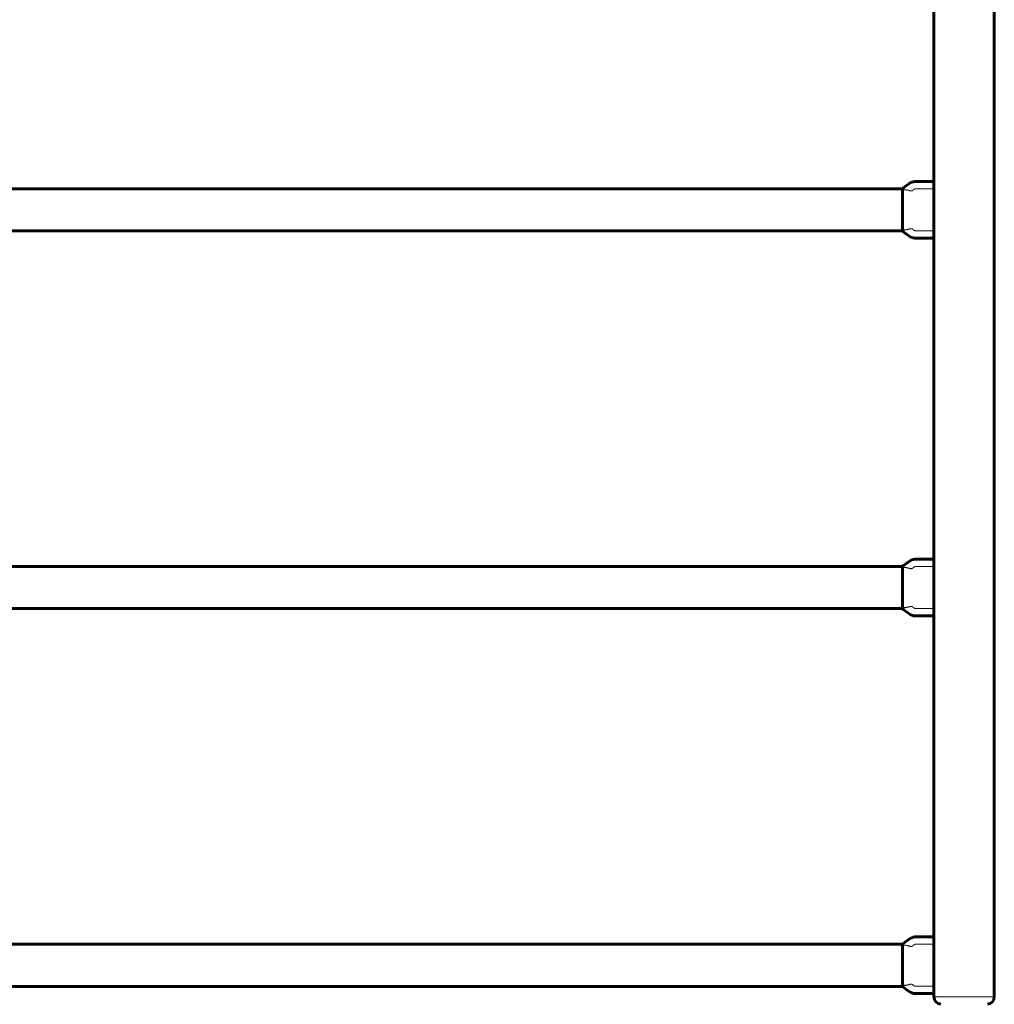
# Model space of a CAD drawing. Units: millimetres. Extents: x -3550 to 3555, y -5937 to 2646.
# Drawn here: x 0 to 774, y -2321 to -1539 of the extents above; entities that cross this region are included whole.
import ezdxf

# ---------------------------------------------------------------- set-up
doc = ezdxf.new("R2010")
doc.units = ezdxf.units.MM
doc.linetypes.add('K5LT_BASIC', pattern=[0])
doc.linetypes.add('K5LT_THIN', pattern=[0])

msp = doc.modelspace()

# ---------------------------------------------------------------- linework, layer by layer
at = {"color": 150, "linetype": 'K5LT_BASIC', "lineweight": 60}
for p, q in [((774, -2315.5), (774, -765.5)), ((726, -1668), (726, -1413)), ((726, -1668), (726, -1668.3)), ((726, -1668.3), (726, -1673.83)), ((-701, -1673.75), (701, -1673.75)), ((701, -1673.75), (701, -1674.95)), ((701, -1674.95), (701, -1706.04)), ((726, -1673.83), (726, -1707.17)), ((-701, -1707.25), (701, -1707.25)), ((701, -1706.04), (701, -1707.25)), ((726, -1707.17), (726, -1712.69)), ((726, -1712.69), (726, -1713)), ((726, -1968), (726, -1713)), ((726, -1968), (726, -1968.3)), ((726, -1968.3), (726, -1973.83)), ((-701, -1973.75), (701, -1973.75)), ((701, -1973.75), (701, -1974.95)), ((701, -1974.95), (701, -2006.04)), ((726, -1973.83), (726, -2007.17)), ((-701, -2007.25), (701, -2007.25)), ((701, -2006.04), (701, -2007.25)), ((726, -2007.17), (726, -2012.69)), ((726, -2012.69), (726, -2013)), ((726, -2268), (726, -2013)), ((-701, -2273.75), (701, -2273.75)), ((701, -2273.75), (701, -2274.95)), ((701, -2274.95), (701, -2306.04)), ((726, -2268), (726, -2268.3)), ((726, -2268.3), (726, -2273.83)), ((726, -2273.83), (726, -2307.17)), ((701, -2306.04), (701, -2307.25)), ((-701, -2307.25), (701, -2307.25)), ((726, -2307.17), (726, -2312.69)), ((726, -2312.69), (726, -2313)), ((726, -2315.5), (726, -2313))]:
    msp.add_line(p, q, dxfattribs=at)
at = {"color": 7, "linetype": 'K5LT_THIN', "lineweight": 18}
msp.add_line((726, -2315.5), (774, -2315.5), dxfattribs=at)
at = {"color": 150, "linetype": 'K5LT_BASIC', "lineweight": 60}
for centre, start, end in [((732, -2315.5), 180, 264.62062), ((768, -2315.5), 275.37938, 0)]:
    msp.add_arc(centre, 6, start, end, dxfattribs=at)
for points in [[(701, -1673.75), (704.33, -1671.25), (707.69, -1668), (715.97, -1668), (721, -1668), (726, -1668)], [(701, -1707.25), (704.33, -1709.74), (707.69, -1713), (715.97, -1713), (721, -1713), (726, -1713)], [(701, -1973.75), (704.33, -1971.25), (707.69, -1968), (715.97, -1968), (721, -1968), (726, -1968)], [(701, -2007.25), (704.33, -2009.74), (707.69, -2013), (715.97, -2013), (721, -2013), (726, -2013)], [(701, -2273.75), (704.33, -2271.25), (707.69, -2268), (715.97, -2268), (721, -2268), (726, -2268)], [(701, -2307.25), (704.33, -2309.74), (707.69, -2313), (715.97, -2313), (721, -2313), (726, -2313)]]:
    msp.add_open_spline(points, degree=3, knots=[0, 0, 0, 0, 0.4, 0.4, 1, 1, 1, 1], dxfattribs=at)
at = {"color": 7, "linetype": 'K5LT_THIN', "lineweight": 18}
for points, knots in [([(701, -1674.95), (701.18, -1674.73), (701.5, -1674.33), (702.01, -1673.76), (702.51, -1673.23), (703, -1672.75), (703.5, -1672.29), (703.95, -1671.89), (704.32, -1671.58), (704.57, -1671.37), (704.77, -1671.21), (704.96, -1671.06), (705.17, -1670.89), (705.38, -1670.73), (705.58, -1670.58), (705.77, -1670.44), (705.97, -1670.3), (706.16, -1670.17), (706.32, -1670.05), (706.47, -1669.96), (706.6, -1669.87), (706.75, -1669.77), (706.95, -1669.65), (707.2, -1669.5), (707.49, -1669.34), (707.75, -1669.2), (707.93, -1669.11), (708.06, -1669.05), (708.15, -1669), (708.26, -1668.95), (708.36, -1668.91), (708.48, -1668.86), (708.63, -1668.8), (708.8, -1668.73), (708.98, -1668.66), (709.16, -1668.61), (709.32, -1668.56), (709.48, -1668.51), (709.66, -1668.47), (709.86, -1668.42), (710.06, -1668.38), (710.22, -1668.36), (710.36, -1668.34), (710.49, -1668.32), (710.64, -1668.31), (710.8, -1668.3), (710.96, -1668.3), (711.13, -1668.3), (711.35, -1668.3), (711.68, -1668.3), (712.18, -1668.3), (712.86, -1668.3), (713.6, -1668.3), (714.05, -1668.3), (714.33, -1668.3), (714.59, -1668.3), (714.77, -1668.3), (714.87, -1668.3), (714.96, -1668.3), (715.06, -1668.3), (715.19, -1668.3), (715.37, -1668.3), (715.62, -1668.3), (716.07, -1668.3), (716.97, -1668.3), (718.38, -1668.3), (720.21, -1668.3), (722.78, -1668.3), (724.72, -1668.3), (726, -1668.3)], [0, 0, 0, 0, 4.033832, 7.455505, 10.085622, 12.491098, 14.539224, 16.248502, 17.382702, 18.119776, 18.599252, 19.131238, 19.742705, 20.354488, 20.87769, 21.349747, 21.858719, 22.357197, 22.768944, 23.08753, 23.375387, 23.689282, 24.123402, 24.717831, 25.384648, 25.907358, 26.226668, 26.385555, 26.555427, 26.723182, 26.909176, 27.117844, 27.38659, 27.693319, 27.976395, 28.204747, 28.3661, 28.507301, 28.663217, 28.852519, 29.019578, 29.15551, 29.259277, 29.384993, 29.532657, 29.691308, 29.844379, 29.997249, 30.202674, 30.525763, 31.090301, 32.048129, 33.6251, 35.960878, 37.978107, 39.334739, 39.722054, 40.020147, 40.289884, 40.57116, 40.902644, 41.332602, 41.968515, 42.947928, 44.949697, 49.219087, 54.354008, 59.672302, 70, 70, 70, 70]), ([(701, -1674.95), (701.22, -1674.87), (701.64, -1674.75), (702.25, -1674.63), (702.82, -1674.58), (703.35, -1674.58), (703.88, -1674.62), (704.44, -1674.7), (705.06, -1674.83), (705.71, -1675), (706.36, -1675.18), (706.93, -1675.34), (707.42, -1675.45), (707.85, -1675.51), (708.21, -1675.52), (708.48, -1675.48), (708.67, -1675.43), (708.8, -1675.38), (708.89, -1675.33), (708.98, -1675.27), (709.08, -1675.18), (709.19, -1675.07), (709.3, -1674.97), (709.39, -1674.89), (709.47, -1674.82), (709.56, -1674.74), (709.66, -1674.67), (709.76, -1674.59), (709.87, -1674.5), (710.01, -1674.4), (710.19, -1674.27), (710.37, -1674.15), (710.5, -1674.07), (710.59, -1674.02), (710.66, -1673.98), (710.73, -1673.94), (710.81, -1673.9), (710.88, -1673.87), (710.93, -1673.85), (710.97, -1673.84), (710.99, -1673.83), (711.01, -1673.83), (711.04, -1673.82), (711.07, -1673.82), (711.1, -1673.82), (711.15, -1673.83), (711.21, -1673.83), (711.36, -1673.83), (711.68, -1673.83), (712.26, -1673.83), (713.16, -1673.83), (713.97, -1673.83), (714.5, -1673.83), (714.7, -1673.83), (714.88, -1673.83), (715.06, -1673.83), (715.26, -1673.83), (715.48, -1673.83), (715.78, -1673.83), (716.27, -1673.83), (717.14, -1673.83), (718.36, -1673.83), (719.71, -1673.83), (720.84, -1673.83), (721.79, -1673.83), (722.78, -1673.83), (724.2, -1673.83), (725.32, -1673.83), (726, -1673.83)], [0, 0, 0, 0, 1.249912, 2.417532, 3.502861, 4.501694, 5.525344, 6.613707, 7.871357, 9.338792, 10.846011, 12.258639, 13.493317, 14.678267, 15.84028, 16.80111, 17.494158, 17.910966, 18.243615, 18.604427, 19.083705, 19.687036, 20.229309, 20.64317, 20.976721, 21.371232, 21.844629, 22.294883, 22.723158, 23.353146, 24.213523, 25.088004, 25.684166, 26.085341, 26.430863, 26.800683, 27.204508, 27.611645, 27.961768, 28.217183, 28.442441, 28.67105, 28.878023, 29.109075, 29.354343, 29.61584, 29.966401, 30.575112, 31.754578, 33.426515, 35.415381, 38.074048, 38.633029, 39.072813, 39.509643, 39.993866, 40.506971, 41.064527, 41.776949, 42.837752, 45.011012, 48.704988, 52.55341, 55.729245, 57.690612, 60.08642, 63.568275, 69, 69, 69, 69]), ([(701, -1706.04), (701.22, -1706.12), (701.64, -1706.24), (702.25, -1706.36), (702.82, -1706.41), (703.35, -1706.41), (703.88, -1706.37), (704.44, -1706.29), (705.06, -1706.16), (705.71, -1705.99), (706.36, -1705.81), (706.93, -1705.65), (707.42, -1705.54), (707.85, -1705.48), (708.21, -1705.47), (708.48, -1705.51), (708.67, -1705.56), (708.8, -1705.61), (708.89, -1705.66), (708.98, -1705.72), (709.08, -1705.81), (709.19, -1705.92), (709.3, -1706.02), (709.39, -1706.11), (709.47, -1706.17), (709.56, -1706.25), (709.66, -1706.32), (709.76, -1706.4), (709.87, -1706.49), (710.01, -1706.59), (710.19, -1706.72), (710.37, -1706.84), (710.5, -1706.92), (710.59, -1706.97), (710.66, -1707.01), (710.73, -1707.05), (710.81, -1707.09), (710.88, -1707.12), (710.93, -1707.14), (710.97, -1707.15), (710.99, -1707.16), (711.01, -1707.16), (711.04, -1707.17), (711.07, -1707.17), (711.1, -1707.17), (711.15, -1707.17), (711.21, -1707.17), (711.36, -1707.16), (711.68, -1707.16), (712.26, -1707.16), (713.16, -1707.16), (713.97, -1707.17), (714.5, -1707.17), (714.7, -1707.17), (714.88, -1707.17), (715.06, -1707.17), (715.26, -1707.17), (715.48, -1707.17), (715.78, -1707.17), (716.27, -1707.17), (717.14, -1707.17), (718.36, -1707.17), (719.71, -1707.17), (720.84, -1707.17), (721.79, -1707.17), (722.78, -1707.17), (724.2, -1707.17), (725.32, -1707.17), (726, -1707.17)], [0, 0, 0, 0, 1.249912, 2.417532, 3.502861, 4.501694, 5.525344, 6.613707, 7.871357, 9.338792, 10.846011, 12.258639, 13.493317, 14.678267, 15.84028, 16.80111, 17.494158, 17.910966, 18.243615, 18.604427, 19.083705, 19.687036, 20.229309, 20.64317, 20.976721, 21.371232, 21.844629, 22.294883, 22.723158, 23.353146, 24.213523, 25.088004, 25.684166, 26.085341, 26.430863, 26.800683, 27.204508, 27.611645, 27.961768, 28.217183, 28.442441, 28.67105, 28.878023, 29.109075, 29.354343, 29.61584, 29.966401, 30.575112, 31.754578, 33.426515, 35.415381, 38.074048, 38.633029, 39.072813, 39.509643, 39.993866, 40.506971, 41.064527, 41.776949, 42.837752, 45.011012, 48.704988, 52.55341, 55.729245, 57.690612, 60.086421, 63.568275, 69, 69, 69, 69]), ([(701, -1706.04), (701.18, -1706.26), (701.5, -1706.66), (702.01, -1707.24), (702.51, -1707.76), (703, -1708.24), (703.5, -1708.7), (703.95, -1709.1), (704.32, -1709.41), (704.57, -1709.62), (704.77, -1709.78), (704.96, -1709.93), (705.17, -1710.1), (705.38, -1710.26), (705.58, -1710.41), (705.77, -1710.55), (705.97, -1710.69), (706.16, -1710.82), (706.32, -1710.94), (706.47, -1711.04), (706.6, -1711.12), (706.75, -1711.22), (706.95, -1711.34), (707.2, -1711.49), (707.49, -1711.65), (707.75, -1711.79), (707.93, -1711.88), (708.06, -1711.94), (708.15, -1711.99), (708.26, -1712.04), (708.36, -1712.08), (708.48, -1712.14), (708.63, -1712.19), (708.8, -1712.26), (708.98, -1712.33), (709.16, -1712.39), (709.32, -1712.43), (709.48, -1712.48), (709.66, -1712.53), (709.86, -1712.57), (710.06, -1712.61), (710.22, -1712.63), (710.36, -1712.65), (710.49, -1712.67), (710.64, -1712.68), (710.8, -1712.69), (710.96, -1712.69), (711.13, -1712.69), (711.35, -1712.69), (711.68, -1712.69), (712.18, -1712.69), (712.86, -1712.69), (713.6, -1712.69), (714.05, -1712.69), (714.33, -1712.69), (714.59, -1712.69), (714.77, -1712.69), (714.87, -1712.69), (714.96, -1712.69), (715.06, -1712.69), (715.19, -1712.69), (715.37, -1712.69), (715.62, -1712.69), (716.07, -1712.69), (716.97, -1712.69), (718.38, -1712.69), (720.21, -1712.69), (722.78, -1712.69), (724.72, -1712.69), (726, -1712.69)], [0, 0, 0, 0, 4.033832, 7.455505, 10.085622, 12.491098, 14.539224, 16.248502, 17.382702, 18.119776, 18.599252, 19.131238, 19.742705, 20.354488, 20.87769, 21.349747, 21.858719, 22.357197, 22.768944, 23.08753, 23.375387, 23.689282, 24.123402, 24.717831, 25.384648, 25.907358, 26.226668, 26.385555, 26.555427, 26.723182, 26.909176, 27.117844, 27.38659, 27.693319, 27.976395, 28.204747, 28.3661, 28.507301, 28.663217, 28.852519, 29.019578, 29.15551, 29.259277, 29.384993, 29.532657, 29.691308, 29.844379, 29.997249, 30.202674, 30.525763, 31.090301, 32.048129, 33.6251, 35.960878, 37.978107, 39.33474, 39.722055, 40.020148, 40.289884, 40.57116, 40.902644, 41.332603, 41.968515, 42.947928, 44.949696, 49.219086, 54.354007, 59.672301, 70, 70, 70, 70]), ([(701, -1974.95), (701.18, -1974.73), (701.5, -1974.33), (702.01, -1973.76), (702.51, -1973.23), (703, -1972.75), (703.5, -1972.29), (703.95, -1971.89), (704.32, -1971.58), (704.57, -1971.37), (704.77, -1971.21), (704.96, -1971.06), (705.17, -1970.89), (705.38, -1970.73), (705.58, -1970.58), (705.77, -1970.44), (705.97, -1970.3), (706.16, -1970.17), (706.32, -1970.05), (706.47, -1969.96), (706.6, -1969.87), (706.75, -1969.77), (706.95, -1969.65), (707.2, -1969.5), (707.49, -1969.34), (707.75, -1969.2), (707.93, -1969.11), (708.06, -1969.05), (708.15, -1969), (708.26, -1968.95), (708.36, -1968.91), (708.48, -1968.86), (708.63, -1968.8), (708.8, -1968.73), (708.98, -1968.66), (709.16, -1968.61), (709.32, -1968.56), (709.48, -1968.51), (709.66, -1968.47), (709.86, -1968.42), (710.06, -1968.38), (710.22, -1968.36), (710.36, -1968.34), (710.49, -1968.32), (710.64, -1968.31), (710.8, -1968.3), (710.96, -1968.3), (711.13, -1968.3), (711.35, -1968.3), (711.68, -1968.3), (712.18, -1968.3), (712.86, -1968.3), (713.6, -1968.3), (714.05, -1968.3), (714.33, -1968.3), (714.59, -1968.3), (714.77, -1968.3), (714.87, -1968.3), (714.96, -1968.3), (715.06, -1968.3), (715.19, -1968.3), (715.37, -1968.3), (715.62, -1968.3), (716.07, -1968.3), (716.97, -1968.3), (718.38, -1968.3), (720.21, -1968.3), (722.78, -1968.3), (724.72, -1968.3), (726, -1968.3)], [0, 0, 0, 0, 4.033832, 7.455505, 10.085622, 12.491098, 14.539224, 16.248502, 17.382702, 18.119776, 18.599252, 19.131238, 19.742705, 20.354488, 20.87769, 21.349747, 21.858719, 22.357197, 22.768944, 23.08753, 23.375387, 23.689282, 24.123402, 24.717831, 25.384648, 25.907358, 26.226668, 26.385555, 26.555427, 26.723182, 26.909176, 27.117844, 27.38659, 27.693319, 27.976395, 28.204747, 28.3661, 28.507301, 28.663217, 28.852519, 29.019578, 29.15551, 29.259277, 29.384993, 29.532657, 29.691308, 29.844379, 29.997249, 30.202674, 30.525763, 31.090301, 32.048129, 33.6251, 35.960878, 37.978107, 39.334739, 39.722054, 40.020147, 40.289884, 40.57116, 40.902644, 41.332602, 41.968515, 42.947928, 44.949697, 49.219087, 54.354008, 59.672302, 70, 70, 70, 70]), ([(701, -1974.95), (701.22, -1974.87), (701.64, -1974.75), (702.25, -1974.63), (702.82, -1974.58), (703.35, -1974.58), (703.88, -1974.62), (704.44, -1974.7), (705.06, -1974.83), (705.71, -1975), (706.36, -1975.18), (706.93, -1975.34), (707.42, -1975.45), (707.85, -1975.51), (708.21, -1975.52), (708.48, -1975.48), (708.67, -1975.43), (708.8, -1975.38), (708.89, -1975.33), (708.98, -1975.27), (709.08, -1975.18), (709.19, -1975.07), (709.3, -1974.97), (709.39, -1974.89), (709.47, -1974.82), (709.56, -1974.74), (709.66, -1974.67), (709.76, -1974.59), (709.87, -1974.5), (710.01, -1974.4), (710.19, -1974.27), (710.37, -1974.15), (710.5, -1974.07), (710.59, -1974.02), (710.66, -1973.98), (710.73, -1973.94), (710.81, -1973.9), (710.88, -1973.87), (710.93, -1973.85), (710.97, -1973.84), (710.99, -1973.83), (711.01, -1973.83), (711.04, -1973.82), (711.07, -1973.82), (711.1, -1973.82), (711.15, -1973.83), (711.21, -1973.83), (711.36, -1973.83), (711.68, -1973.83), (712.26, -1973.83), (713.16, -1973.83), (713.97, -1973.83), (714.5, -1973.83), (714.7, -1973.83), (714.88, -1973.83), (715.06, -1973.83), (715.26, -1973.83), (715.48, -1973.83), (715.78, -1973.83), (716.27, -1973.83), (717.14, -1973.83), (718.36, -1973.83), (719.71, -1973.83), (720.84, -1973.83), (721.79, -1973.83), (722.78, -1973.83), (724.2, -1973.83), (725.32, -1973.83), (726, -1973.83)], [0, 0, 0, 0, 1.249912, 2.417532, 3.502861, 4.501694, 5.525344, 6.613707, 7.871357, 9.338792, 10.846011, 12.258639, 13.493317, 14.678267, 15.84028, 16.80111, 17.494158, 17.910966, 18.243615, 18.604427, 19.083705, 19.687036, 20.229309, 20.64317, 20.976721, 21.371232, 21.844629, 22.294883, 22.723158, 23.353146, 24.213523, 25.088004, 25.684166, 26.085341, 26.430863, 26.800683, 27.204508, 27.611645, 27.961768, 28.217183, 28.442441, 28.67105, 28.878023, 29.109075, 29.354343, 29.61584, 29.966401, 30.575112, 31.754578, 33.426515, 35.415381, 38.074048, 38.633029, 39.072813, 39.509643, 39.993866, 40.506971, 41.064527, 41.776949, 42.837752, 45.011012, 48.704988, 52.55341, 55.729245, 57.690612, 60.08642, 63.568275, 69, 69, 69, 69]), ([(701, -2006.04), (701.22, -2006.12), (701.64, -2006.24), (702.25, -2006.36), (702.82, -2006.41), (703.35, -2006.41), (703.88, -2006.37), (704.44, -2006.29), (705.06, -2006.16), (705.71, -2005.99), (706.36, -2005.81), (706.93, -2005.65), (707.42, -2005.54), (707.85, -2005.48), (708.21, -2005.47), (708.48, -2005.51), (708.67, -2005.56), (708.8, -2005.61), (708.89, -2005.66), (708.98, -2005.72), (709.08, -2005.81), (709.19, -2005.92), (709.3, -2006.02), (709.39, -2006.11), (709.47, -2006.17), (709.56, -2006.25), (709.66, -2006.32), (709.76, -2006.4), (709.87, -2006.49), (710.01, -2006.59), (710.19, -2006.72), (710.37, -2006.84), (710.5, -2006.92), (710.59, -2006.97), (710.66, -2007.01), (710.73, -2007.05), (710.81, -2007.09), (710.88, -2007.12), (710.93, -2007.14), (710.97, -2007.15), (710.99, -2007.16), (711.01, -2007.16), (711.04, -2007.17), (711.07, -2007.17), (711.1, -2007.17), (711.15, -2007.17), (711.21, -2007.17), (711.36, -2007.16), (711.68, -2007.16), (712.26, -2007.16), (713.16, -2007.16), (713.97, -2007.17), (714.5, -2007.17), (714.7, -2007.17), (714.88, -2007.17), (715.06, -2007.17), (715.26, -2007.17), (715.48, -2007.17), (715.78, -2007.17), (716.27, -2007.17), (717.14, -2007.17), (718.36, -2007.17), (719.71, -2007.17), (720.84, -2007.17), (721.79, -2007.17), (722.78, -2007.17), (724.2, -2007.17), (725.32, -2007.17), (726, -2007.17)], [0, 0, 0, 0, 1.249912, 2.417532, 3.502861, 4.501694, 5.525344, 6.613707, 7.871357, 9.338792, 10.846011, 12.258639, 13.493317, 14.678267, 15.84028, 16.80111, 17.494158, 17.910966, 18.243615, 18.604427, 19.083705, 19.687036, 20.229309, 20.64317, 20.976721, 21.371232, 21.844629, 22.294883, 22.723158, 23.353146, 24.213523, 25.088004, 25.684166, 26.085341, 26.430863, 26.800683, 27.204508, 27.611645, 27.961768, 28.217183, 28.442441, 28.67105, 28.878023, 29.109075, 29.354343, 29.61584, 29.966401, 30.575112, 31.754578, 33.426515, 35.415381, 38.074048, 38.633029, 39.072813, 39.509643, 39.993866, 40.506971, 41.064527, 41.776949, 42.837752, 45.011012, 48.704988, 52.55341, 55.729245, 57.690612, 60.086421, 63.568275, 69, 69, 69, 69]), ([(701, -2006.04), (701.18, -2006.26), (701.5, -2006.66), (702.01, -2007.24), (702.51, -2007.76), (703, -2008.24), (703.5, -2008.7), (703.95, -2009.1), (704.32, -2009.41), (704.57, -2009.62), (704.77, -2009.78), (704.96, -2009.93), (705.17, -2010.1), (705.38, -2010.26), (705.58, -2010.41), (705.77, -2010.55), (705.97, -2010.69), (706.16, -2010.82), (706.32, -2010.94), (706.47, -2011.04), (706.6, -2011.12), (706.75, -2011.22), (706.95, -2011.34), (707.2, -2011.49), (707.49, -2011.65), (707.75, -2011.79), (707.93, -2011.88), (708.06, -2011.94), (708.15, -2011.99), (708.26, -2012.04), (708.36, -2012.08), (708.48, -2012.14), (708.63, -2012.19), (708.8, -2012.26), (708.98, -2012.33), (709.16, -2012.39), (709.32, -2012.43), (709.48, -2012.48), (709.66, -2012.53), (709.86, -2012.57), (710.06, -2012.61), (710.22, -2012.63), (710.36, -2012.65), (710.49, -2012.67), (710.64, -2012.68), (710.8, -2012.69), (710.96, -2012.69), (711.13, -2012.69), (711.35, -2012.69), (711.68, -2012.69), (712.18, -2012.69), (712.86, -2012.69), (713.6, -2012.69), (714.05, -2012.69), (714.33, -2012.69), (714.59, -2012.69), (714.77, -2012.69), (714.87, -2012.69), (714.96, -2012.69), (715.06, -2012.69), (715.19, -2012.69), (715.37, -2012.69), (715.62, -2012.69), (716.07, -2012.69), (716.97, -2012.69), (718.38, -2012.69), (720.21, -2012.69), (722.78, -2012.69), (724.72, -2012.69), (726, -2012.69)], [0, 0, 0, 0, 4.033832, 7.455505, 10.085622, 12.491098, 14.539224, 16.248502, 17.382702, 18.119776, 18.599252, 19.131238, 19.742705, 20.354488, 20.87769, 21.349747, 21.858719, 22.357197, 22.768944, 23.08753, 23.375387, 23.689282, 24.123402, 24.717831, 25.384648, 25.907358, 26.226668, 26.385555, 26.555427, 26.723182, 26.909176, 27.117844, 27.38659, 27.693319, 27.976395, 28.204747, 28.3661, 28.507301, 28.663217, 28.852519, 29.019578, 29.15551, 29.259277, 29.384993, 29.532657, 29.691308, 29.844379, 29.997249, 30.202674, 30.525763, 31.090301, 32.048129, 33.6251, 35.960878, 37.978107, 39.33474, 39.722055, 40.020148, 40.289884, 40.57116, 40.902644, 41.332603, 41.968515, 42.947928, 44.949696, 49.219086, 54.354007, 59.672301, 70, 70, 70, 70]), ([(701, -2274.95), (701.18, -2274.73), (701.5, -2274.33), (702.01, -2273.76), (702.51, -2273.23), (703, -2272.75), (703.5, -2272.29), (703.95, -2271.89), (704.32, -2271.58), (704.57, -2271.37), (704.77, -2271.21), (704.96, -2271.06), (705.17, -2270.89), (705.38, -2270.73), (705.58, -2270.58), (705.77, -2270.44), (705.97, -2270.3), (706.16, -2270.17), (706.32, -2270.05), (706.47, -2269.96), (706.6, -2269.87), (706.75, -2269.77), (706.95, -2269.65), (707.2, -2269.5), (707.49, -2269.34), (707.75, -2269.2), (707.93, -2269.11), (708.06, -2269.05), (708.15, -2269), (708.26, -2268.95), (708.36, -2268.91), (708.48, -2268.86), (708.63, -2268.8), (708.8, -2268.73), (708.98, -2268.66), (709.16, -2268.61), (709.32, -2268.56), (709.48, -2268.51), (709.66, -2268.47), (709.86, -2268.42), (710.06, -2268.38), (710.22, -2268.36), (710.36, -2268.34), (710.49, -2268.32), (710.64, -2268.31), (710.8, -2268.3), (710.96, -2268.3), (711.13, -2268.3), (711.35, -2268.3), (711.68, -2268.3), (712.18, -2268.3), (712.86, -2268.3), (713.6, -2268.3), (714.05, -2268.3), (714.33, -2268.3), (714.59, -2268.3), (714.77, -2268.3), (714.87, -2268.3), (714.96, -2268.3), (715.06, -2268.3), (715.19, -2268.3), (715.37, -2268.3), (715.62, -2268.3), (716.07, -2268.3), (716.97, -2268.3), (718.38, -2268.3), (720.21, -2268.3), (722.78, -2268.3), (724.72, -2268.3), (726, -2268.3)], [0, 0, 0, 0, 4.033832, 7.455505, 10.085622, 12.491098, 14.539224, 16.248502, 17.382702, 18.119776, 18.599252, 19.131238, 19.742705, 20.354488, 20.87769, 21.349747, 21.858719, 22.357197, 22.768944, 23.08753, 23.375387, 23.689282, 24.123402, 24.717831, 25.384648, 25.907358, 26.226668, 26.385555, 26.555427, 26.723182, 26.909176, 27.117844, 27.38659, 27.693319, 27.976395, 28.204747, 28.3661, 28.507301, 28.663217, 28.852519, 29.019578, 29.15551, 29.259277, 29.384993, 29.532657, 29.691308, 29.844379, 29.997249, 30.202674, 30.525763, 31.090301, 32.048129, 33.6251, 35.960878, 37.978107, 39.334739, 39.722054, 40.020147, 40.289884, 40.57116, 40.902644, 41.332602, 41.968515, 42.947928, 44.949697, 49.219087, 54.354008, 59.672302, 70, 70, 70, 70]), ([(701, -2274.95), (701.22, -2274.87), (701.64, -2274.75), (702.25, -2274.63), (702.82, -2274.58), (703.35, -2274.58), (703.88, -2274.62), (704.44, -2274.7), (705.06, -2274.83), (705.71, -2275), (706.36, -2275.18), (706.93, -2275.34), (707.42, -2275.45), (707.85, -2275.51), (708.21, -2275.52), (708.48, -2275.48), (708.67, -2275.43), (708.8, -2275.38), (708.89, -2275.33), (708.98, -2275.27), (709.08, -2275.18), (709.19, -2275.07), (709.3, -2274.97), (709.39, -2274.89), (709.47, -2274.82), (709.56, -2274.74), (709.66, -2274.67), (709.76, -2274.59), (709.87, -2274.5), (710.01, -2274.4), (710.19, -2274.27), (710.37, -2274.15), (710.5, -2274.07), (710.59, -2274.02), (710.66, -2273.98), (710.73, -2273.94), (710.81, -2273.9), (710.88, -2273.87), (710.93, -2273.85), (710.97, -2273.84), (710.99, -2273.83), (711.01, -2273.83), (711.04, -2273.82), (711.07, -2273.82), (711.1, -2273.82), (711.15, -2273.83), (711.21, -2273.83), (711.36, -2273.83), (711.68, -2273.83), (712.26, -2273.83), (713.16, -2273.83), (713.97, -2273.83), (714.5, -2273.83), (714.7, -2273.83), (714.88, -2273.83), (715.06, -2273.83), (715.26, -2273.83), (715.48, -2273.83), (715.78, -2273.83), (716.27, -2273.83), (717.14, -2273.83), (718.36, -2273.83), (719.71, -2273.83), (720.84, -2273.83), (721.79, -2273.83), (722.78, -2273.83), (724.2, -2273.83), (725.32, -2273.83), (726, -2273.83)], [0, 0, 0, 0, 1.249912, 2.417532, 3.502861, 4.501694, 5.525344, 6.613707, 7.871357, 9.338792, 10.846011, 12.258639, 13.493317, 14.678267, 15.84028, 16.80111, 17.494158, 17.910966, 18.243615, 18.604427, 19.083705, 19.687036, 20.229309, 20.64317, 20.976721, 21.371232, 21.844629, 22.294883, 22.723158, 23.353146, 24.213523, 25.088004, 25.684166, 26.085341, 26.430863, 26.800683, 27.204508, 27.611645, 27.961768, 28.217183, 28.442441, 28.67105, 28.878023, 29.109075, 29.354343, 29.61584, 29.966401, 30.575112, 31.754578, 33.426515, 35.415381, 38.074048, 38.633029, 39.072813, 39.509643, 39.993866, 40.506971, 41.064527, 41.776949, 42.837752, 45.011012, 48.704988, 52.55341, 55.729245, 57.690612, 60.08642, 63.568275, 69, 69, 69, 69]), ([(701, -2306.04), (701.22, -2306.12), (701.64, -2306.24), (702.25, -2306.36), (702.82, -2306.41), (703.35, -2306.41), (703.88, -2306.37), (704.44, -2306.29), (705.06, -2306.16), (705.71, -2305.99), (706.36, -2305.81), (706.93, -2305.65), (707.42, -2305.54), (707.85, -2305.48), (708.21, -2305.47), (708.48, -2305.51), (708.67, -2305.56), (708.8, -2305.61), (708.89, -2305.66), (708.98, -2305.72), (709.08, -2305.81), (709.19, -2305.92), (709.3, -2306.02), (709.39, -2306.11), (709.47, -2306.17), (709.56, -2306.25), (709.66, -2306.32), (709.76, -2306.4), (709.87, -2306.49), (710.01, -2306.59), (710.19, -2306.72), (710.37, -2306.84), (710.5, -2306.92), (710.59, -2306.97), (710.66, -2307.01), (710.73, -2307.05), (710.81, -2307.09), (710.88, -2307.12), (710.93, -2307.14), (710.97, -2307.15), (710.99, -2307.16), (711.01, -2307.16), (711.04, -2307.17), (711.07, -2307.17), (711.1, -2307.17), (711.15, -2307.17), (711.21, -2307.17), (711.36, -2307.16), (711.68, -2307.16), (712.26, -2307.16), (713.16, -2307.16), (713.97, -2307.17), (714.5, -2307.17), (714.7, -2307.17), (714.88, -2307.17), (715.06, -2307.17), (715.26, -2307.17), (715.48, -2307.17), (715.78, -2307.17), (716.27, -2307.17), (717.14, -2307.17), (718.36, -2307.17), (719.71, -2307.17), (720.84, -2307.17), (721.79, -2307.17), (722.78, -2307.17), (724.2, -2307.17), (725.32, -2307.17), (726, -2307.17)], [0, 0, 0, 0, 1.249912, 2.417532, 3.502861, 4.501694, 5.525344, 6.613707, 7.871357, 9.338792, 10.846011, 12.258639, 13.493317, 14.678267, 15.84028, 16.80111, 17.494158, 17.910966, 18.243615, 18.604427, 19.083705, 19.687036, 20.229309, 20.64317, 20.976721, 21.371232, 21.844629, 22.294883, 22.723158, 23.353146, 24.213523, 25.088004, 25.684166, 26.085341, 26.430863, 26.800683, 27.204508, 27.611645, 27.961768, 28.217183, 28.442441, 28.67105, 28.878023, 29.109075, 29.354343, 29.61584, 29.966401, 30.575112, 31.754578, 33.426515, 35.415381, 38.074048, 38.633029, 39.072813, 39.509643, 39.993866, 40.506971, 41.064527, 41.776949, 42.837752, 45.011012, 48.704988, 52.55341, 55.729245, 57.690612, 60.086421, 63.568275, 69, 69, 69, 69]), ([(701, -2306.04), (701.18, -2306.26), (701.5, -2306.66), (702.01, -2307.24), (702.51, -2307.76), (703, -2308.24), (703.5, -2308.7), (703.95, -2309.1), (704.32, -2309.41), (704.57, -2309.62), (704.77, -2309.78), (704.96, -2309.93), (705.17, -2310.1), (705.38, -2310.26), (705.58, -2310.41), (705.77, -2310.55), (705.97, -2310.69), (706.16, -2310.82), (706.32, -2310.94), (706.47, -2311.04), (706.6, -2311.12), (706.75, -2311.22), (706.95, -2311.34), (707.2, -2311.49), (707.49, -2311.65), (707.75, -2311.79), (707.93, -2311.88), (708.06, -2311.94), (708.15, -2311.99), (708.26, -2312.04), (708.36, -2312.08), (708.48, -2312.14), (708.63, -2312.19), (708.8, -2312.26), (708.98, -2312.33), (709.16, -2312.39), (709.32, -2312.43), (709.48, -2312.48), (709.66, -2312.53), (709.86, -2312.57), (710.06, -2312.61), (710.22, -2312.63), (710.36, -2312.65), (710.49, -2312.67), (710.64, -2312.68), (710.8, -2312.69), (710.96, -2312.69), (711.13, -2312.69), (711.35, -2312.69), (711.68, -2312.69), (712.18, -2312.69), (712.86, -2312.69), (713.6, -2312.69), (714.05, -2312.69), (714.33, -2312.69), (714.59, -2312.69), (714.77, -2312.69), (714.87, -2312.69), (714.96, -2312.69), (715.06, -2312.69), (715.19, -2312.69), (715.37, -2312.69), (715.62, -2312.69), (716.07, -2312.69), (716.97, -2312.69), (718.38, -2312.69), (720.21, -2312.69), (722.78, -2312.69), (724.72, -2312.69), (726, -2312.69)], [0, 0, 0, 0, 4.033832, 7.455505, 10.085622, 12.491098, 14.539224, 16.248502, 17.382702, 18.119776, 18.599252, 19.131238, 19.742705, 20.354488, 20.87769, 21.349747, 21.858719, 22.357197, 22.768944, 23.08753, 23.375387, 23.689282, 24.123402, 24.717831, 25.384648, 25.907358, 26.226668, 26.385555, 26.555427, 26.723182, 26.909176, 27.117844, 27.38659, 27.693319, 27.976395, 28.204747, 28.3661, 28.507301, 28.663217, 28.852519, 29.019578, 29.15551, 29.259277, 29.384993, 29.532657, 29.691308, 29.844379, 29.997249, 30.202674, 30.525763, 31.090301, 32.048129, 33.6251, 35.960878, 37.978107, 39.33474, 39.722055, 40.020148, 40.289884, 40.57116, 40.902644, 41.332603, 41.968515, 42.947928, 44.949696, 49.219086, 54.354007, 59.672301, 70, 70, 70, 70])]:
    msp.add_open_spline(points, degree=3, knots=knots, dxfattribs=at)

doc.saveas('drawing.dxf')
